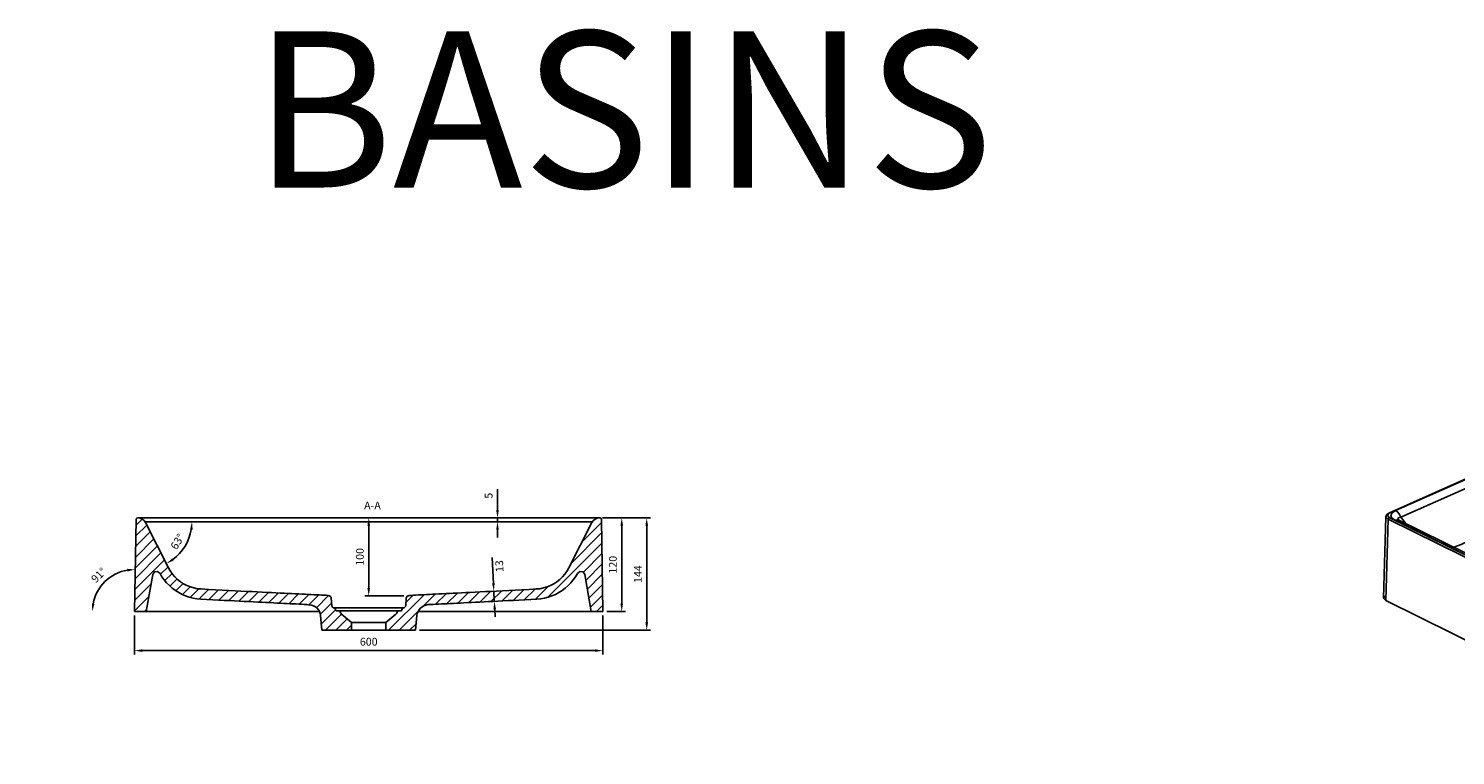
# Model space of a CAD drawing. Units: millimetres. Extents: x 36201 to 54201, y -45363 to -41834.
# Drawn here: x 51189 to 53016, y -44204 to -43273 of the extents above; entities that cross this region are included whole.
import ezdxf

# ---------------------------------------------------------------- set-up
doc = ezdxf.new("R2010")
doc.units = ezdxf.units.MM
doc.header["$LTSCALE"] = 2
doc.layers.add('dimensions', color=3, linetype='Continuous', lineweight=0)
doc.layers.add('equipment', color=1, linetype='Continuous')
doc.layers.add('equipment hatch', color=1, linetype='Continuous')
doc.layers.add('View Layouts', color=7, linetype='Continuous', true_color=0x303135, plot=False)
doc.styles.add('ARIAL', font='Arial.ttf')
doc.dimstyles.new('Basin Dimensions', dxfattribs={"dimtxt": 10, "dimasz": 10, "dimexe": 5, "dimexo": 5, "dimgap": 5, "dimtad": 1, "dimdec": 0, "dimtxsty": 'ARIAL', "dimcen": 10, "dimclrd": 256, "dimclre": 256, "dimclrt": 256, "dimadec": 0, "dimazin": 0, "dimtfac": 1, "dimtdec": 0, "dimtmove": 0, "dimatfit": 3, "dimfxl": 1, "dimtvp": 5, "dimtfillclr": 256, "dimarcsym": 0})

# ---------------------------------------------------------------- blocks, each defined once
blk = doc.blocks.new('Davenport basin - 3D VIEW')
at = {"layer": 'equipment'}
for p, q in [((-16.2, 272.8), (-340.9, 128.3)), ((-15.4, 272.7), (-340.1, 128.2)), ((-92.5, 238.2), (-23.5, 268.9)), ((-87.6, 233.5), (-18.6, 264.2)), ((-14.1, 259.9), (-83.2, 229.2)), ((374.6, 71.3), (-7.7, 259.8)), ((392.6, 77.1), (-4.1, 272.6)), ((393.5, 77.1), (-3.2, 272.6)), ((-3, 264), (379.3, 75.5)), ((2.1, 268.6), (384.5, 80.2)), ((-332, 131.7), (-94.8, 237.3)), ((-94.8, 225.6), (-325.3, 123)), ((-81.2, 221.2), (-70, 165.4)), ((-83.2, 162.7), (-94.4, 218.6)), ((168.5, 147.7), (168.5, 158.9)), ((-347.5, 19.6), (-344.6, 123.8)), ((-341.8, 120.5), (-344.7, 16.3)), ((54.8, -75), (-341.8, 120.5)), ((-340.4, 122.9), (56.3, -72.6)), ((48.9, -68.9), (-332.7, 119.3)), ((53.8, -68.7), (-327.9, 119.4)), ((-325.3, 123), (-318.8, 114.9)), ((67.6, -72.8), (392.3, 71.8)), ((393.7, 69.3), (69, -75.2)), ((305.4, 37.6), (374.5, 68.3)), ((310.3, 37.8), (379.4, 68.5)), ((383.8, 68.1), (314.8, 37.4)), ((395.1, -35.6), (393.7, 69.3)), ((398.2, -32.2), (396.8, 72.8)), ((36.8, 16.5), (90.8, 44)), ((308.2, 36.8), (70.9, -68.8)), ((312.7, 36.4), (75.4, -69.2)), ((293.2, 30.1), (296.3, 35.1)), ((-344.7, 16.3), (54.8, -180.7)), ((34.7, 12.4), (34.7, 13.1)), ((-36.8, -16.2), (-45.7, -19.7)), ((-44.8, -1.5), (-45, -9.4)), ((-32.5, -16.2), (-32.5, -17.6)), ((44.8, -1.5), (45, -9.4)), ((68.9, -180.8), (395.1, -35.6)), ((54.8, -180.7), (54.8, -75)), ((69, -75.2), (68.9, -180.8))]:
    blk.add_line(p, q, dxfattribs=at)
for points in [[(-23.5, 268.9), (-21, 269.9), (-18.1, 270.6)], [(-23.5, 268.9), (-20.9, 267), (-18.6, 264.2)], [(-18.6, 264.2), (-15.2, 265.2)], [(-14.1, 259.9), (-16.5, 261.6), (-18.6, 264.2)], [(-18.1, 270.6), (-14.4, 271.2), (-10.5, 271.3), (-6.7, 271.1), (-3, 270.4)], [(-18.1, 270.6), (-16.6, 268.4), (-15.2, 265.2)], [(-15.4, 272.7), (-16.7, 271.7)], [(-3.2, 272.6), (-7.9, 273.9), (-12.3, 273.8), (-16.2, 272.8)], [(-15.4, 272.7), (-16.2, 272.8)], [(-16.2, 272.8), (-16.2, 272.8)], [(-4.1, 272.6), (-7.5, 273.6), (-11.8, 273.6), (-15.4, 272.7)], [(-15.2, 265.2), (-10.7, 265.7), (-6.2, 265.1)], [(-12.6, 260.4), (-14, 262.4), (-15.2, 265.2)], [(-12.6, 260.4), (-14.1, 259.9)], [(-9.2, 260.3), (-12.6, 260.4)], [(-9.2, 260.3), (-7.6, 262.3), (-6.2, 265.1)], [(-7.7, 259.8), (-9.2, 260.3)], [(-7.7, 259.8), (-5.2, 261.5), (-3, 264)], [(-3, 270.4), (-4.7, 268.3), (-6.2, 265.1)], [(-6.2, 265.1), (-3, 264)], [(-4.1, 272.6), (-2.6, 271.5)], [(-4.1, 272.6), (-3.2, 272.6)], [(-3, 270.4), (-0.3, 269.6), (2.1, 268.6)], [(2.1, 268.6), (-0.6, 266.8), (-3, 264)], [(-94.8, 237.3), (-92.5, 238.2)], [(-92.5, 238.2), (-89.9, 236.3), (-87.6, 233.5)], [(-94.4, 218.6), (-94.9, 222.1), (-94.8, 225.6)], [(-94.8, 237.3), (-92.1, 235.3), (-89.7, 232.3)], [(-94.8, 225.6), (-92.6, 229.5), (-89.7, 232.3)], [(-82.7, 224.2), (-86.6, 224.3), (-90.9, 224.8), (-94.8, 225.6)], [(-81.2, 221.2), (-85.2, 220.5), (-90.1, 219.5), (-94.4, 218.6)], [(-89.7, 232.3), (-87.6, 233.5)], [(-83.7, 228.7), (-86.8, 230), (-89.7, 232.3)], [(-83.2, 229.2), (-85.5, 230.9), (-87.6, 233.5)], [(-83.2, 229.2), (-83.7, 228.7)], [(-83.7, 228.7), (-82.7, 224.2)], [(-83.2, 229.2), (-78.7, 227), (-74.2, 224.8), (-69.8, 222.6), (-65.3, 220.4), (-60.8, 218.2), (-56.4, 216), (-51.9, 213.8), (-47.4, 211.6), (-43, 209.4), (-38.5, 207.2), (-34, 205), (-29.6, 202.8), (-25.1, 200.5), (-20.6, 198.3), (-16.2, 196.1), (-11.7, 193.9), (-7.2, 191.7), (-2.8, 189.5), (1.7, 187.3), (6.2, 185.1), (10.6, 182.9), (15.1, 180.7), (19.6, 178.5), (24, 176.3), (28.5, 174.1), (33, 171.9), (37.4, 169.7), (41.9, 167.5), (46.4, 165.3), (50.8, 163.1), (55.3, 160.9), (59.8, 158.7), (64.2, 156.5), (68.7, 154.3), (73.2, 152.1), (77.6, 149.9), (82.1, 147.7), (86.6, 145.5), (91, 143.3), (95.5, 141.1), (100, 138.9), (104.4, 136.7), (108.9, 134.5), (113.4, 132.3), (117.8, 130.1), (122.3, 127.9), (126.8, 125.7), (131.2, 123.5), (135.7, 121.3), (140.2, 119.1), (144.6, 116.9), (149.1, 114.7), (153.6, 112.5), (158, 110.3), (162.5, 108.1), (167, 105.9), (171.4, 103.7), (175.9, 101.5), (180.4, 99.3), (184.8, 97.1), (189.3, 94.9), (193.8, 92.7), (198.2, 90.5), (202.7, 88.3), (207.2, 86.1), (211.6, 83.9), (216.1, 81.7), (220.6, 79.5), (225, 77.3), (229.5, 75.1), (234, 72.9), (238.4, 70.6), (242.9, 68.4), (247.4, 66.2), (251.8, 64), (256.3, 61.8), (260.8, 59.6), (265.2, 57.4), (269.7, 55.2), (274.2, 53), (278.6, 50.8), (283.1, 48.6), (287.6, 46.4), (292, 44.2), (296.5, 42), (301, 39.8), (305.4, 37.6)], [(-82.7, 224.2), (-81.2, 221.2)], [(296.3, 35.1), (291.9, 37.3), (287.4, 39.5), (283, 41.7), (278.6, 43.9), (274.1, 46.1), (269.7, 48.3), (265.2, 50.4), (260.8, 52.6), (256.4, 54.8), (251.9, 57), (247.5, 59.2), (243, 61.4), (238.6, 63.6), (234.1, 65.8), (229.7, 68), (225.3, 70.1), (220.8, 72.3), (216.4, 74.5), (211.9, 76.7), (207.5, 78.9), (203.1, 81.1), (198.6, 83.3), (194.2, 85.5), (189.7, 87.7), (185.3, 89.8), (180.9, 92), (176.4, 94.2), (172, 96.4), (167.5, 98.6), (163.1, 100.8), (158.6, 103), (154.2, 105.2), (149.8, 107.4), (145.3, 109.6), (140.9, 111.7), (136.4, 113.9), (132, 116.1), (127.6, 118.3), (123.1, 120.5), (118.7, 122.7), (114.2, 124.9), (109.8, 127.1), (105.4, 129.3), (100.9, 131.4), (96.5, 133.6), (92, 135.8), (87.6, 138), (83.1, 140.2), (78.7, 142.4), (74.3, 144.6), (69.8, 146.8), (65.4, 149), (60.9, 151.1), (56.5, 153.3), (52.1, 155.5), (47.6, 157.7), (43.2, 159.9), (38.7, 162.1), (34.3, 164.3), (29.9, 166.5), (25.4, 168.7), (21, 170.8), (16.5, 173), (12.1, 175.2), (7.6, 177.4), (3.2, 179.6), (-1.2, 181.8), (-5.7, 184), (-10.1, 186.2), (-14.6, 188.4), (-19, 190.5), (-23.4, 192.7), (-27.9, 194.9), (-32.3, 197.1), (-36.8, 199.3), (-41.2, 201.5), (-45.6, 203.7), (-50.1, 205.9), (-54.5, 208.1), (-59, 210.3), (-63.4, 212.4), (-67.9, 214.6), (-72.3, 216.8), (-76.7, 219), (-81.2, 221.2)], [(-70, 165.4), (-74.1, 164.6), (-78.9, 163.7), (-83.2, 162.7)], [(-70, 165.4), (-68.7, 160.2), (-67, 155.2), (-64.9, 150.4), (-62.4, 146), (-59.5, 142), (-56.4, 138.5), (-53, 135.6), (-49.4, 133.2)], [(-257.3, 84.6), (-252.8, 86.5), (-248.3, 88.3), (-243.8, 90.2), (-239.3, 92), (-234.8, 93.9), (-230.2, 95.7), (-225.7, 97.6), (-221.2, 99.5), (-216.7, 101.4), (-212.2, 103.3), (-207.8, 105.2), (-203.3, 107.1), (-198.8, 109.1), (-194.3, 111), (-189.8, 113), (-185.3, 114.9), (-180.9, 116.9), (-176.4, 118.9), (-171.9, 120.9), (-167.5, 122.9), (-163, 124.9), (-158.5, 126.9), (-154.1, 129), (-149.6, 131), (-145.2, 133.1), (-140.7, 135.1), (-136.3, 137.2), (-131.9, 139.3), (-127.4, 141.4), (-123, 143.5), (-118.6, 145.6), (-114.2, 147.7), (-109.7, 149.8), (-105.3, 152), (-100.9, 154.1), (-96.5, 156.2), (-92.1, 158.4), (-87.7, 160.6), (-83.2, 162.7)], [(-56.7, 123), (-60.3, 125.3), (-63.7, 128), (-67.1, 131.2), (-70.2, 134.9), (-73.1, 138.8), (-75.7, 143.2), (-78.1, 147.8), (-80.2, 152.6), (-81.9, 157.6), (-83.2, 162.7)], [(138.4, 153.3), (139.4, 156), (142.3, 158.5), (146.7, 160.3), (152.2, 161.3), (158.1, 161.4), (163.8, 160.6), (168.5, 158.9)], [(143.2, 147.7), (139.8, 150), (138.4, 152.8), (139.1, 155.6), (141.8, 158.2), (146.2, 160.1), (151.8, 161.3), (157.8, 161.4), (163.7, 160.6), (168.5, 158.9)], [(143.2, 147.7), (139.6, 150.3), (138.4, 153.3)], [(168.5, 158.9), (171.9, 156.6), (173.3, 153.8), (172.6, 151), (169.9, 148.4), (165.5, 146.5), (160, 145.3), (153.9, 145.2), (148.1, 146), (143.2, 147.7)], [(173.4, 153.3), (172.4, 150.6), (169.5, 148.1), (165, 146.3), (159.5, 145.3), (153.6, 145.2), (147.9, 146), (143.2, 147.7)], [(166.2, 146.7), (162.3, 147.7), (158.1, 148.2), (153.7, 148.2), (149.4, 147.7), (145.6, 146.7)], [(166.2, 146.7), (162.3, 147.7), (158.1, 148.2), (153.7, 148.2), (149.4, 147.7), (145.6, 146.7)], [(168.5, 158.9), (172.1, 156.3), (173.4, 153.3)], [(-340.9, 128.3), (-343.1, 126.8), (-344.6, 123.8)], [(-340.1, 128.2), (-342.6, 125.6), (-340.4, 122.9)], [(-340.1, 128.2), (-340.9, 128.3)], [(-340.9, 128.3), (-340.9, 128.3)], [(-332.7, 119.3), (-336.8, 122.1), (-338.2, 125.5), (-336.4, 128.9), (-332, 131.7)], [(-332, 131.7), (-329.3, 129.7), (-327, 126.7), (-325.3, 123)], [(-56.7, 123), (-53.4, 125.4), (-50.9, 129), (-49.4, 133.2)], [(-49.4, 133.2), (-45, 130.8), (-40.6, 128.3), (-36.2, 125.8), (-31.8, 123.4), (-27.4, 120.9), (-23, 118.5), (-18.6, 116), (-14.2, 113.6), (-9.8, 111.1), (-5.4, 108.7), (-1, 106.3), (3.4, 103.9), (7.8, 101.4), (12.3, 99), (16.7, 96.6), (21.1, 94.2), (25.5, 91.8), (29.9, 89.4), (34.3, 87), (38.7, 84.6), (43.2, 82.3), (47.6, 79.9), (52, 77.6), (56.4, 75.2), (60.8, 72.9), (65.3, 70.6), (69.7, 68.3), (74.1, 66), (78.6, 63.8), (83, 61.5), (87.4, 59.3), (91.9, 57.1), (96.3, 54.9), (100.8, 52.7), (105.2, 50.5), (109.7, 48.3), (114.1, 46.2), (118.6, 44.1), (123, 42), (127.5, 39.9), (132, 37.8), (136.4, 35.7), (140.9, 33.7), (145.4, 31.6), (149.8, 29.6), (154.3, 27.6), (158.8, 25.6), (163.2, 23.6), (167.7, 21.6), (172.2, 19.6), (176.6, 17.6), (181.1, 15.6), (185.6, 13.7), (190.1, 11.7), (194.5, 9.8), (199, 7.8), (203.5, 5.9), (208, 3.9), (212.5, 2), (216.9, 0.1), (221.4, -1.9)], [(-341.8, 120.5), (-344.6, 123.8)], [(-344.6, 123.8), (-344.6, 123.8)], [(-341.8, 120.5), (-344.6, 123.8)], [(-344.6, 123.8), (-344.6, 123.8)], [(-341.8, 120.5), (-340.4, 122.9)], [(-332.7, 119.3), (-330.2, 119.9), (-327.9, 119.4)], [(-332.7, 119.3), (-328.6, 119.7), (-325.6, 117.1)], [(-325.3, 123), (-328.9, 122.2), (-328.5, 119.7)], [(-325.3, 123), (-328.8, 122.2), (-328.7, 119.9)], [(-327.9, 119.4), (-328.8, 120)], [(-328.8, 120), (-328.5, 119.7)], [(-327.9, 119.4), (-327.9, 119.4)], [(-56.7, 123), (-61.2, 120.8), (-65.7, 118.6), (-70.2, 116.5), (-74.7, 114.3), (-79.2, 112.1), (-83.7, 110), (-88.2, 107.9), (-92.7, 105.7), (-97.2, 103.6), (-101.8, 101.5), (-106.3, 99.4), (-110.8, 97.3), (-115.3, 95.2), (-119.9, 93.1), (-124.4, 91), (-128.9, 89), (-133.5, 86.9), (-138, 84.9), (-142.5, 82.8), (-147.1, 80.8), (-151.6, 78.8), (-156.1, 76.8), (-160.7, 74.8), (-165.2, 72.8), (-169.8, 70.8), (-174.3, 68.8), (-178.9, 66.9), (-183.4, 64.9), (-188, 63), (-192.5, 61.1), (-197.1, 59.1), (-201.7, 57.2)], [(90.8, 44), (86.4, 46.1), (82.1, 48.3), (77.7, 50.5), (73.4, 52.7), (69, 54.9), (64.6, 57.1), (60.3, 59.4), (56, 61.6), (51.6, 63.9), (47.3, 66.2), (42.9, 68.5), (38.6, 70.8), (34.2, 73.1), (29.9, 75.4), (25.6, 77.7), (21.2, 80.1), (16.9, 82.4), (12.6, 84.8), (8.2, 87.1), (3.9, 89.5), (-0.4, 91.9), (-4.8, 94.2), (-9.1, 96.6), (-13.4, 99), (-17.8, 101.4), (-22.1, 103.8), (-26.4, 106.2), (-30.7, 108.6), (-35.1, 111), (-39.4, 113.4), (-43.7, 115.8), (-48, 118.2), (-52.4, 120.6), (-56.7, 123)], [(374.6, 71.3), (377.1, 73), (379.3, 75.5)], [(381.6, 74), (378.8, 71.8), (375.7, 70.6)], [(379.3, 75.5), (381.7, 78.3), (384.5, 80.2)], [(379.3, 75.5), (381.6, 74)], [(381.6, 74), (384.6, 76.3), (388.1, 77.6)], [(381.6, 74), (382.5, 71.9)], [(389.6, 74.1), (385.8, 73.5), (382.5, 71.9)], [(384.5, 80.2), (388.1, 77.6)], [(389.6, 74.1), (387.7, 70.6)], [(388.1, 77.6), (389.6, 74.1)], [(392.3, 71.8), (394.8, 74.4), (392.6, 77.1)], [(392.6, 77.1), (393.5, 77.1)], [(396.8, 72.8), (395.4, 75.8), (393.5, 77.1)], [(374.5, 68.3), (375.6, 69)], [(377.9, 67.8), (374.5, 68.3)], [(377.9, 67.8), (374.5, 68.3)], [(375.7, 70.6), (374.6, 71.3)], [(375.6, 69), (375.7, 70.6)], [(381.4, 69.8), (378.7, 68.8), (375.6, 69)], [(378.9, 68.3), (381.2, 68.8), (383.8, 68.1)], [(380.1, 68.8), (379.4, 68.5)], [(379.4, 68.5), (383.8, 68.1)], [(381.4, 69.8), (380.1, 68.8)], [(380.3, 69), (380.1, 68.8)], [(380.1, 68.8), (380.1, 68.8)], [(382.5, 71.9), (381.4, 69.8)], [(381.4, 69.8), (384.3, 70.8), (387.7, 70.6)], [(387.7, 70.6), (383.8, 68.1)], [(393.7, 69.3), (392.3, 71.8)], [(396.8, 72.8), (393.7, 69.3)], [(396.8, 72.8), (393.7, 69.3)], [(396.8, 72.8), (396.8, 72.8)], [(396.8, 72.8), (396.8, 72.8)], [(206.2, -8.6), (201.7, -6.7), (197.3, -4.8), (192.8, -2.8), (188.4, -0.9), (183.9, 1), (179.5, 3), (175, 5), (170.6, 6.9), (166.2, 8.9), (161.7, 10.9), (157.3, 12.9), (152.8, 14.8), (148.4, 16.8), (144, 18.9), (139.5, 20.9), (135.1, 22.9), (130.6, 25), (126.2, 27), (121.8, 29.1), (117.3, 31.2), (112.9, 33.3), (108.5, 35.4), (104.1, 37.5), (99.6, 39.6), (95.2, 41.8), (90.8, 44)], [(299, 36.1), (301.6, 36.8), (304.5, 37.3)], [(304.5, 37.3), (305.4, 37.6)], [(306.9, 36.2), (304.5, 37.3)], [(306.9, 36.2), (304.5, 37.3)], [(309, 37.2), (305.4, 37.6)], [(309, 37.2), (305.4, 37.6)], [(307.6, 36.5), (310, 37.1), (312.7, 36.4)], [(310.3, 37.8), (308.2, 36.8)], [(308.2, 36.8), (308.2, 36.8)], [(308.2, 36.8), (312.7, 36.4)], [(309.9, 37.5), (312.2, 38.1), (314.8, 37.4)], [(309.9, 37.5), (310.3, 37.8)], [(310.3, 37.8), (310.3, 37.8)], [(310.3, 37.8), (314.8, 37.4)], [(314.8, 37.4), (312.7, 36.4)], [(-344.7, 16.3), (-347.5, 19.5), (-344.6, 22.8)], [(-344.7, 16.3), (-347.5, 19.6)], [(-36.8, -16.2), (-40.8, -13.9), (-44.3, -11.4), (-47, -8.7), (-49, -5.9), (-50.3, -3), (-50.7, 0), (-50.3, 3), (-49.2, 5.9), (-47.2, 8.7), (-44.6, 11.4), (-41.2, 14), (-37.2, 16.3), (-32.5, 18.3), (-27.4, 20.1), (-21.9, 21.6), (-15.9, 22.7), (-9.8, 23.4), (-3.5, 23.8), (2.9, 23.8), (9.2, 23.5), (15.4, 22.8), (21.3, 21.7), (26.9, 20.2), (32.1, 18.5), (36.8, 16.5)], [(31.9, 13.8), (27.6, 15.7), (22.8, 17.3), (17.6, 18.6), (12.2, 19.5), (6.5, 20.1), (0.7, 20.3), (-5.1, 20.2), (-10.8, 19.7), (-16.3, 18.8), (-21.6, 17.6), (-26.5, 16.1), (-30.9, 14.3), (-34.9, 12.2), (-38.2, 9.9), (-41, 7.3), (-43, 4.6), (-44.3, 1.6), (-44.8, -1.5)], [(31, 13.8), (26.3, 15.8), (21, 17.5), (15.2, 18.8), (9, 19.6), (2.7, 20), (-3.7, 20), (-10, 19.5), (-16.1, 18.6), (-21.9, 17.3), (-27.1, 15.5), (-31.7, 13.5), (-35.7, 11.1), (-38.8, 8.5), (-41.1, 5.7), (-42.4, 2.8), (-42.8, -0.2), (-42.3, -3.2), (-40.8, -6.1), (-38.4, -8.9), (-35.1, -11.5), (-31, -13.8)], [(296.3, 35.1), (299, 36.1)], [(297.9, 32.2), (296.3, 35.1)], [(297.9, 32.2), (296.3, 35.1)], [(300.5, 33.3), (299, 36.1)], [(300.5, 33.3), (299, 36.1)], [(-21.8, 17.6), (-28.3, 15.7), (-34.1, 13.3), (-39.1, 10.6), (-43, 7.5), (-45.8, 4.1), (-47.4, 0.6), (-47.8, -3), (-47, -6.6), (-44.9, -10.1), (-41.7, -13.4)], [(-21.8, 17.6), (-27.5, 16), (-32.8, 14), (-37.3, 11.6), (-41.2, 9.1), (-44.2, 6.2), (-46.3, 3.2), (-47.6, 0.1), (-47.8, -3)], [(-32.5, -16.2), (-37.9, -13), (-41.8, -9.3), (-44.1, -5.4), (-44.8, -1.3), (-43.8, 2.7), (-41.1, 6.6), (-36.9, 10.2)], [(36.8, 16.5), (40.8, 14.2), (44.3, 11.7), (47, 9), (49, 6.2), (50.3, 3.2), (50.7, 0.3), (50.3, -2.7), (49.2, -5.6), (47.2, -8.5), (44.6, -11.2), (41.2, -13.7), (37.2, -16), (32.5, -18.1), (27.4, -19.8), (21.9, -21.3), (15.9, -22.4), (9.8, -23.2), (3.5, -23.6), (-2.9, -23.6), (-9.2, -23.2), (-15.4, -22.5), (-21.3, -21.4), (-26.9, -20), (-32.1, -18.3), (-36.8, -16.2)], [(36.9, 10.2), (40.1, 7.6), (42.5, 4.9), (44.1, 2), (44.8, -1), (44.6, -4), (43.4, -6.9), (41.4, -9.7), (38.6, -12.4), (35, -14.9), (30.7, -17), (25.7, -18.9), (20.3, -20.5), (14.4, -21.6), (8.2, -22.4), (1.9, -22.7), (-4.5, -22.6), (-10.7, -22.1), (-16.8, -21.2), (-22.5, -19.9), (-27.8, -18.2), (-32.5, -16.2)], [(-31, -13.8), (-26.3, -15.8), (-21, -17.5), (-15.2, -18.8), (-9, -19.6), (-2.7, -20), (3.7, -20), (10, -19.5), (16.1, -18.6), (21.9, -17.3), (27.1, -15.5), (31.7, -13.5), (35.7, -11.1), (38.8, -8.5), (41.1, -5.7), (42.4, -2.8), (42.8, 0.2), (42.3, 3.2), (40.8, 6.1), (38.4, 8.9), (35.1, 11.5), (31, 13.8)], [(34.7, 13.1), (30.8, 14.8), (26.4, 16.3), (21.8, 17.6)], [(34.7, 13.1), (30.8, 14.8), (26.4, 16.3), (21.8, 17.6)], [(32.5, 12.7), (31, 13.8)], [(31.9, 13.8), (31, 13.8)], [(44.8, -1.5), (44.2, 2), (42.5, 5.4), (39.8, 8.5), (36.3, 11.4), (31.9, 13.8)], [(34.7, 13.1), (36.8, 16.5)], [(41.7, -13.4), (45.3, -9.7), (47.3, -5.7), (47.8, -1.6), (46.8, 2.4), (44.1, 6.3), (40.1, 9.9), (34.7, 13.1)], [(47.8, -3), (47.5, 0.5), (45.9, 4), (43.2, 7.3), (39.4, 10.3), (34.7, 13.1)], [(-35.5, -16.2), (-40.5, -13.4), (-45.2, -9.1), (-47.4, -5.2), (-47.8, -3)], [(-46.6, -7.1), (-44.9, -4.1)], [(-46.6, -7.1), (-44.9, -4.1)], [(-43.9, -6), (-44.9, -9.4)], [(-32.5, -16.2), (-36.8, -13.7), (-40.3, -10.9), (-42.8, -7.9), (-44.4, -4.8), (-44.8, -1.5)], [(-34.7, -17.8), (-36.8, -16.2)], [(-35.5, -16.2), (-36.8, -16.2)], [(47.8, -3), (47.4, -5.2), (46.3, -7.5), (44.5, -9.9), (42, -12.2), (38.8, -14.5), (34.9, -16.5), (30.5, -18.4), (25.5, -20), (20.2, -21.3), (14.5, -22.3), (8.6, -23), (2.6, -23.3), (-3.5, -23.3), (-9.5, -22.9), (-15.4, -22.2), (-21, -21.1), (-26.3, -19.8), (-31.2, -18.1), (-35.5, -16.2)], [(44.8, -1.5), (44.5, -4.3), (43.4, -7.1), (41.5, -9.7), (38.9, -12.2), (35.6, -14.5), (31.6, -16.6), (27.1, -18.4), (22.2, -20), (16.8, -21.2), (11.2, -22.1), (5.3, -22.6), (-0.6, -22.7), (-6.6, -22.5), (-12.4, -21.9), (-18, -21), (-23.2, -19.7), (-28.1, -18.1), (-32.5, -16.2)], [(-32.5, -16.2), (-31, -13.8)], [(44.9, -9.4), (43.9, -6)], [(44.9, -4.1), (46.6, -7.1)], [(44.9, -4.1), (46.6, -7.1)], [(395.5, -29), (398.2, -32.4), (395.1, -35.6)], [(398.2, -32.2), (395.1, -35.6)], [(53.8, -68.7), (51.5, -68.2), (48.9, -68.9)], [(53.8, -68.7), (51.5, -68.2), (48.9, -68.9)], [(75.4, -69.2), (71.5, -70.6), (66.9, -71.4), (62, -71.7), (57.1, -71.3), (52.7, -70.3), (48.9, -68.9)], [(53.8, -68.7), (53.8, -68.7)], [(53.8, -68.7), (58.2, -70.1), (61.8, -70.4), (65.8, -70.2), (70.9, -68.8)], [(54.8, -75), (56.3, -72.6)], [(56.3, -72.6), (59.7, -73.6), (64.1, -73.7), (67.6, -72.8)], [(69, -75.2), (67.6, -72.8)], [(70.9, -68.8), (70.9, -68.8)], [(70.9, -68.8), (75.4, -69.2)], [(70.9, -68.8), (75.4, -69.2)], [(69, -75.2), (64.6, -76.3), (59.1, -76.2), (54.8, -75)], [(68.9, -180.8), (64.5, -182), (59.1, -181.9), (54.8, -180.7)]]:
    blk.add_lwpolyline(points, dxfattribs=at)
blk = doc.blocks.new('Davenport basin - SIDE SECTION')
at = {"layer": 'equipment hatch', "transparency": 33554687}
h = blk.add_hatch(dxfattribs=at)
h.set_pattern_fill('ANSI31', color=256, scale=3, style=0)
h.paths.add_polyline_path([(-50.7, 0.1), (-52, 0.6), (-54.5, 0.9), (-57.4, 1), (-60.5, 1.2), (-63.6, 1.3), (-67, 1.4), (-70.4, 1.6), (-73.9, 1.8), (-77.7, 2), (-81.5, 2.1), (-85.5, 2.3), (-89.7, 2.5), (-94, 2.7), (-98.7, 3), (-103.4, 3.2), (-108.3, 3.4), (-113.5, 3.7), (-118.8, 4), (-124.5, 4.3), (-130.4, 4.6), (-136.4, 4.9), (-142.9, 5.2), (-149.4, 5.5), (-156.5, 5.9), (-163.8, 6.3), (-171.2, 6.6), (-179.4, 7.1), (-187.5, 7.5), (-196.2, 7.9), (-205.4, 8.4), (-214.5, 8.9), (-214.5, 8.9), (-219.2, 9.3), (-223.9, 10.3), (-228.4, 11.6), (-232.9, 13.4), (-237.1, 15.6), (-241.1, 18.2), (-244.8, 21.2), (-248.2, 24.5), (-251.3, 28.1), (-254.1, 32), (-256.4, 36.1), (-256.4, 36.1), (-285.9, 94, 0.026429), (-286.5, 95, 0.253709), (-295.7, 100), (-295.9, 100, 0.409111), (-297.9, 98), (-300, -20), (-285, -20), (-276.6, 27.4), (-274.4, 30.7), (-270.5, 31.3), (-267.3, 28.9), (-267.3, 28.9), (-264.8, 24.6), (-261.9, 20.5), (-258.8, 16.7), (-255.3, 13.2), (-251.6, 9.9), (-247.6, 6.9), (-243.4, 4.3), (-239, 2), (-234.5, 0), (-229.8, -1.6), (-225, -2.8), (-220.1, -3.7), (-215.1, -4.1), (-215.1, -4.1), (-207.4, -4.5), (-199.7, -4.9), (-192.4, -5.3), (-185.3, -5.7), (-178.5, -6), (-171.8, -6.3), (-165.5, -6.7), (-159.4, -7), (-153.4, -7.3), (-147.7, -7.6), (-142.2, -7.9), (-136.9, -8.1), (-131.7, -8.4), (-126.9, -8.6), (-122, -8.9), (-117.5, -9.1), (-113, -9.3), (-108.7, -9.5), (-104.5, -9.8), (-100.6, -10), (-96.7, -10.1), (-93, -10.3), (-89.4, -10.5), (-85.9, -10.7), (-82.5, -10.8), (-79.2, -11), (-75.8, -11.6, -0.273332), (-63.1, -20, -0.091229), (-61.6, -25.2), (-60, -44), (-22, -44), (-22, -34), (-34.7, -23.4, -0.165745), (-36.3, -20.6, 0.349919), (-38.3, -19), (-41.5, -19, -0.401491), (-42.5, -18), (-42.6, -17.4, 0.388879), (-44.5, -15.4), (-44.5, -15.4, -0.383864), (-47.3, -12.6), (-47.9, -2.7, 0.383864)])
h.paths.add_polyline_path([(207.4, -4.5), (215.1, -4.1), (215.1, -4.1), (220.1, -3.7), (225, -2.8), (229.8, -1.6), (234.5, 0), (239, 2), (243.4, 4.3), (247.6, 6.9), (251.6, 9.9), (255.3, 13.2), (258.8, 16.7), (261.9, 20.5), (264.8, 24.6), (267.3, 28.9), (267.3, 28.9), (270.5, 31.3), (274.4, 30.7), (276.6, 27.4), (285, -20), (300, -20), (297.9, 98, 0.409111), (295.9, 100), (295.7, 100, 0.253709), (286.5, 95, 0.026429), (285.9, 94), (256.4, 36.1), (256.4, 36.1), (254.1, 32), (251.3, 28.1), (248.2, 24.5), (244.8, 21.2), (241.1, 18.2), (237.1, 15.6), (232.9, 13.4), (228.4, 11.6), (223.9, 10.3), (219.2, 9.3), (214.5, 8.9), (214.5, 8.9), (205.4, 8.4), (196.2, 7.9), (187.5, 7.5), (179.4, 7.1), (171.2, 6.6), (163.8, 6.3), (156.5, 5.9), (149.4, 5.5), (142.9, 5.2), (136.4, 4.9), (130.4, 4.6), (124.5, 4.3), (118.8, 4), (113.5, 3.7), (108.3, 3.4), (103.4, 3.2), (98.7, 3), (94, 2.7), (89.7, 2.5), (85.5, 2.3), (81.5, 2.1), (77.7, 2), (73.9, 1.8), (70.4, 1.6), (67, 1.4), (63.6, 1.3), (60.5, 1.2), (57.4, 1), (54.5, 0.7), (51.7, 0.4), (50.7, 0.1, 0.383864), (47.9, -2.7), (47.3, -12.6, -0.383864), (44.5, -15.4), (44.5, -15.4, 0.388879), (42.6, -17.4), (42.5, -18, -0.401491), (41.5, -19), (38.3, -19, 0.349919), (36.3, -20.6, -0.165745), (34.7, -23.4), (22, -34), (22, -44), (60, -44), (61.6, -25.2, -0.086485), (63.1, -20, -0.259799), (75.8, -11.2), (76.1, -11.1), (79.2, -11), (82.5, -10.8), (85.9, -10.7), (89.4, -10.5), (93, -10.3), (96.7, -10.1), (100.6, -10), (104.5, -9.8), (108.7, -9.5), (113, -9.3), (117.5, -9.1), (122, -8.9), (126.9, -8.6), (131.7, -8.4), (136.9, -8.1), (142.2, -7.9), (147.7, -7.6), (153.4, -7.3), (159.4, -7), (165.5, -6.7), (171.8, -6.3), (178.5, -6), (185.3, -5.7), (192.4, -5.3), (199.7, -4.9)])
at = {"layer": 'equipment'}
for p, q in [((-300, -20), (-297.9, 98)), ((-295.9, 100), (-295.7, 100)), ((-295.9, 100), (295.8, 100)), ((-286.5, 95), (286.5, 95)), ((-256.4, 36.1), (-285.9, 94)), ((285.9, 94), (256.4, 36.1)), ((295.7, 100), (295.9, 100)), ((297.9, 98), (300, -20)), ((-276.6, 27.4), (-285, -20)), ((285, -20), (276.6, 27.4)), ((-47.3, -12.6), (-47.9, -2.7)), ((-44.5, -15.4), (-44.5, -15.4)), ((-44.5, -15.4), (44.5, -15.4)), ((-42.5, -18), (-42.6, -17.4)), ((42.5, -18), (42.6, -17.4)), ((44.5, -15.4), (44.5, -15.4)), ((47.3, -12.6), (47.9, -2.7)), ((-300, -20), (-285, -20)), ((-285, -20), (-63.1, -20)), ((-60, -44), (-61.6, -25.2)), ((-38.3, -19), (-41.5, -19)), ((-38.3, -19), (38.3, -19)), ((-22, -34), (-34.7, -23.4)), ((-22, -44), (-22, -34)), ((-22, -34), (22, -34)), ((22, -34), (34.7, -23.4)), ((22, -44), (22, -34)), ((38.3, -19), (41.5, -19)), ((60, -44), (61.6, -25.2)), ((63.1, -20), (285, -20)), ((285, -20), (300, -20)), ((-22, -44), (-60, -44)), ((-22, -44), (22, -44)), ((60, -44), (22, -44))]:
    blk.add_line(p, q, dxfattribs=at)
for points in [[(-276.6, 27.4), (-274.4, 30.7), (-270.5, 31.3), (-267.3, 28.9)], [(-215.1, -4.1), (-220.1, -3.7), (-225, -2.8), (-229.8, -1.6), (-234.5, 0), (-239, 2), (-243.4, 4.3), (-247.6, 6.9), (-251.6, 9.9), (-255.3, 13.2), (-258.8, 16.7), (-261.9, 20.5), (-264.8, 24.6), (-267.3, 28.9)], [(-256.4, 36.1), (-254.1, 32), (-251.3, 28.1), (-248.2, 24.5), (-244.8, 21.2), (-241.1, 18.2), (-237.1, 15.6), (-232.9, 13.4), (-228.4, 11.6), (-223.9, 10.3), (-219.2, 9.3), (-214.5, 8.9)], [(256.4, 36.1), (254.1, 32), (251.3, 28.1), (248.2, 24.5), (244.8, 21.2), (241.1, 18.2), (237.1, 15.6), (232.9, 13.4), (228.4, 11.6), (223.9, 10.3), (219.2, 9.3), (214.5, 8.9)], [(215.1, -4.1), (220.1, -3.7), (225, -2.8), (229.8, -1.6), (234.5, 0), (239, 2), (243.4, 4.3), (247.6, 6.9), (251.6, 9.9), (255.3, 13.2), (258.8, 16.7), (261.9, 20.5), (264.8, 24.6), (267.3, 28.9)], [(276.6, 27.4), (274.4, 30.7), (270.5, 31.3), (267.3, 28.9)], [(-50.7, 0.1), (-52, 0.6), (-54.5, 0.9), (-57.4, 1), (-60.5, 1.2), (-63.6, 1.3), (-67, 1.4), (-70.4, 1.6), (-73.9, 1.8), (-77.7, 2), (-81.5, 2.1), (-85.5, 2.3), (-89.7, 2.5), (-94, 2.7), (-98.7, 3), (-103.4, 3.2), (-108.3, 3.4), (-113.5, 3.7), (-118.8, 4), (-124.5, 4.3), (-130.4, 4.6), (-136.4, 4.9), (-142.9, 5.2), (-149.4, 5.5), (-156.5, 5.9), (-163.8, 6.3), (-171.2, 6.6), (-179.4, 7.1), (-187.5, 7.5), (-196.2, 7.9), (-205.4, 8.4), (-214.5, 8.9)], [(214.5, 8.9), (205.4, 8.4), (196.2, 7.9), (187.5, 7.5), (179.4, 7.1), (171.2, 6.6), (163.8, 6.3), (156.5, 5.9), (149.4, 5.5), (142.9, 5.2), (136.4, 4.9), (130.4, 4.6), (124.5, 4.3), (118.8, 4), (113.5, 3.7), (108.3, 3.4), (103.4, 3.2), (98.7, 3), (94, 2.7), (89.7, 2.5), (85.5, 2.3), (81.5, 2.1), (77.7, 2), (73.9, 1.8), (70.4, 1.6), (67, 1.4), (63.6, 1.3), (60.5, 1.2), (57.4, 1), (54.5, 0.7), (51.7, 0.4), (50.7, 0.1)], [(-75.8, -11.6), (-75.8, -11.6), (-75.8, -11.6), (-75.8, -11.6), (-79.2, -11), (-82.5, -10.8), (-85.9, -10.7), (-89.4, -10.5), (-93, -10.3), (-96.7, -10.1), (-100.6, -10), (-104.5, -9.8), (-108.7, -9.5), (-113, -9.3), (-117.5, -9.1), (-122, -8.9), (-126.9, -8.6), (-131.7, -8.4), (-136.9, -8.1), (-142.2, -7.9), (-147.7, -7.6), (-153.4, -7.3), (-159.4, -7), (-165.5, -6.7), (-171.8, -6.3), (-178.5, -6), (-185.3, -5.7), (-192.4, -5.3), (-199.7, -4.9), (-207.4, -4.5), (-215.1, -4.1)], [(215.1, -4.1), (207.4, -4.5), (199.7, -4.9), (192.4, -5.3), (185.3, -5.7), (178.5, -6), (171.8, -6.3), (165.5, -6.7), (159.4, -7), (153.4, -7.3), (147.7, -7.6), (142.2, -7.9), (136.9, -8.1), (131.7, -8.4), (126.9, -8.6), (122, -8.9), (117.5, -9.1), (113, -9.3), (108.7, -9.5), (104.5, -9.8), (100.6, -10), (96.7, -10.1), (93, -10.3), (89.4, -10.5), (85.9, -10.7), (82.5, -10.8), (79.2, -11), (76.1, -11.1), (75.8, -11.2)]]:
    blk.add_lwpolyline(points, dxfattribs=at)
for centre, radius, start, end in [((-295.9, 98), 2, 90, 179), ((-295.7, 89), 11, 27, 90), ((295.7, 89), 11, 90, 153), ((295.9, 98), 2, 1, 90), ((-50.9, -2.9), 3, 3, 87), ((50.9, -2.9), 3, 93, 177), ((-76.6, -26.5), 15, 5, 87), ((-44.3, -12.4), 3, 183, 267), ((-44.6, -17.4), 2, 2, 87), ((-41.5, -18), 1, 182, 269.5), ((41.5, -18), 1, 270.5, 358), ((44.6, -17.4), 2, 93, 178), ((44.3, -12.4), 3, 273, 357), ((77.4, -26.9), 15.9, 95.8206, 173.846), ((-38.3, -21), 2, 12.3564, 89.5), ((-31.5, -19.5), 5, 192.3564, 230), ((31.5, -19.5), 5, 310, 347.6436), ((38.3, -21), 2, 90.5, 167.6436)]:
    blk.add_arc(centre, radius, start, end, dxfattribs=at)
blk = doc.blocks.new('*D274')
at = {"layer": 'Defpoints', "color": 0}
for p in [(51337.7, -43905), (51338.3, -43906), (51910.7, -43905), (51382.4, -43945.2), (51367.8, -43963.9)]:
    blk.add_point(p, dxfattribs=at)
at = {"layer": 'dimensions', "lineweight": -2}
blk.add_arc((51337.7, -43905), 60.1, 306.5417, 350.4583, dxfattribs=at)
at = {"layer": 'dimensions'}
for points in [[(51398.7, -43915.1), (51395.4, -43914.8), (51397.9, -43905)], [(51372.7, -43951.9), (51374.4, -43954.7), (51365, -43958.6)]]:
    blk.add_solid(points, dxfattribs=at)
at = {"layer": 'dimensions', "insert": (51380.3, -43931.1), "char_height": 10, "attachment_point": 5, "rotation": 58.5, "style": 'ARIAL'}
blk.add_mtext('63%%d', dxfattribs=at)
blk = doc.blocks.new('*D275')
at = {"layer": 'Defpoints', "color": 0}
for p in [(51326.3, -43902), (51297.8, -43973), (51188.5, -44020), (51324.2, -44020), (51324.2, -44020)]:
    blk.add_point(p, dxfattribs=at)
at = {"layer": 'dimensions', "lineweight": -2}
blk.add_arc((51324.2, -44020), 53.9, 99.6513, 169.3487, dxfattribs=at)
at = {"layer": 'dimensions'}
for points in [[(51315.3, -43968.6), (51315, -43965.2), (51325.1, -43966.1)], [(51269.6, -44009.9), (51272.9, -44010.2), (51270.3, -44020)]]:
    blk.add_solid(points, dxfattribs=at)
at = {"layer": 'dimensions', "insert": (51279.3, -43974.3), "char_height": 10, "attachment_point": 5, "rotation": 44.5, "style": 'ARIAL'}
blk.add_mtext('91%%d', dxfattribs=at)
blk = doc.blocks.new('*D276')
at = {"layer": 'Defpoints', "color": 0}
for p in [(51624.2, -43900), (51624.2, -44000), (51674.1, -44000)]:
    blk.add_point(p, dxfattribs=at)
at = {"layer": 'dimensions', "lineweight": -2}
for p, q in [((51619.2, -43900), (51619.2, -43900)), ((51624.2, -43910), (51624.2, -43990)), ((51669.1, -44000), (51619.2, -44000))]:
    blk.add_line(p, q, dxfattribs=at)
at = {"layer": 'dimensions'}
for points in [[(51625.9, -43910), (51622.5, -43910), (51624.2, -43900)], [(51622.5, -43990), (51625.9, -43990), (51624.2, -44000)]]:
    blk.add_solid(points, dxfattribs=at)
at = {"layer": 'dimensions', "insert": (51614.1, -43950), "char_height": 10, "attachment_point": 5, "rotation": 90, "style": 'ARIAL'}
blk.add_mtext('100', dxfattribs=at)
blk = doc.blocks.new('*D277')
at = {"layer": 'Defpoints', "color": 0}
for p in [(51784.4, -43993.9), (51786, -43993.8), (51786.6, -44006.8)]:
    blk.add_point(p, dxfattribs=at)
at = {"layer": 'dimensions', "lineweight": -2}
for p, q in [((51783.8, -43983.9), (51782.1, -43950.6)), ((51781, -43994.1), (51779.4, -43994.2)), ((51785, -44006.9), (51784.4, -43993.9)), ((51781.6, -44007.1), (51780, -44007.2)), ((51785.5, -44016.9), (51786, -44026.9))]:
    blk.add_line(p, q, dxfattribs=at)
at = {"layer": 'dimensions'}
for points in [[(51782.2, -43984), (51785.5, -43983.9), (51784.4, -43993.9)], [(51787.2, -44016.8), (51783.9, -44017), (51785, -44006.9)]]:
    blk.add_solid(points, dxfattribs=at)
at = {"layer": 'dimensions', "insert": (51792.8, -43961.8), "char_height": 10, "attachment_point": 5, "rotation": 92.9312, "style": 'ARIAL'}
blk.add_mtext('13', dxfattribs=at)
blk = doc.blocks.new('*D278')
at = {"layer": 'Defpoints', "color": 0}
for p in [(51789.1, -43900), (51793.1, -43900), (51793.1, -43905)]:
    blk.add_point(p, dxfattribs=at)
at = {"layer": 'dimensions', "lineweight": -2}
for p, q in [((51789.1, -43890), (51789.1, -43863.4)), ((51788.1, -43900), (51784.1, -43900)), ((51788.1, -43905), (51784.1, -43905)), ((51789.1, -43905), (51789.1, -43900)), ((51789.1, -43915), (51789.1, -43925))]:
    blk.add_line(p, q, dxfattribs=at)
at = {"layer": 'dimensions'}
for points in [[(51787.4, -43890), (51790.8, -43890), (51789.1, -43900)], [(51790.8, -43915), (51787.4, -43915), (51789.1, -43905)]]:
    blk.add_solid(points, dxfattribs=at)
at = {"layer": 'dimensions', "insert": (51779, -43871.7), "char_height": 10, "attachment_point": 5, "rotation": 90, "style": 'ARIAL'}
blk.add_mtext('5', dxfattribs=at)
blk = doc.blocks.new('*D279')
at = {"layer": 'Defpoints', "color": 0}
for p in [(51918.6, -43900.1), (51924.2, -44020), (51948.2, -44020)]:
    blk.add_point(p, dxfattribs=at)
at = {"layer": 'dimensions', "lineweight": -2}
for p, q in [((51923.6, -43900.1), (51953.2, -43900.1)), ((51948.2, -43910.1), (51948.2, -44010)), ((51929.2, -44020), (51953.2, -44020))]:
    blk.add_line(p, q, dxfattribs=at)
at = {"layer": 'dimensions'}
for points in [[(51949.9, -43910.1), (51946.5, -43910.1), (51948.2, -43900.1)], [(51946.5, -44010), (51949.9, -44010), (51948.2, -44020)]]:
    blk.add_solid(points, dxfattribs=at)
at = {"layer": 'dimensions', "insert": (51938.1, -43960), "char_height": 10, "attachment_point": 5, "rotation": 90, "style": 'ARIAL'}
blk.add_mtext('120', dxfattribs=at)
blk = doc.blocks.new('*D280')
at = {"layer": 'Defpoints', "color": 0}
for p in [(51918.6, -43900.1), (51684.2, -44044), (51980.2, -44044)]:
    blk.add_point(p, dxfattribs=at)
at = {"layer": 'dimensions', "lineweight": -2}
for p, q in [((51923.6, -43900.1), (51985.2, -43900.1)), ((51980.2, -43910.1), (51980.2, -44034)), ((51689.2, -44044), (51985.2, -44044))]:
    blk.add_line(p, q, dxfattribs=at)
at = {"layer": 'dimensions'}
for points in [[(51981.9, -43910.1), (51978.5, -43910.1), (51980.2, -43900.1)], [(51978.5, -44034), (51981.9, -44034), (51980.2, -44044)]]:
    blk.add_solid(points, dxfattribs=at)
at = {"layer": 'dimensions', "insert": (51970.2, -43972), "char_height": 10, "attachment_point": 5, "rotation": 90, "style": 'ARIAL'}
blk.add_mtext('144', dxfattribs=at)
blk = doc.blocks.new('*D281')
at = {"layer": 'Defpoints', "color": 0}
for p in [(51324.2, -44020), (51924.2, -44020), (51924.2, -44070)]:
    blk.add_point(p, dxfattribs=at)
at = {"layer": 'dimensions', "lineweight": -2}
for p, q in [((51324.2, -44025), (51324.2, -44075)), ((51924.2, -44025), (51924.2, -44075)), ((51334.2, -44070), (51914.2, -44070))]:
    blk.add_line(p, q, dxfattribs=at)
at = {"layer": 'dimensions'}
for points in [[(51334.2, -44068.3), (51334.2, -44071.7), (51324.2, -44070)], [(51914.2, -44071.7), (51914.2, -44068.3), (51924.2, -44070)]]:
    blk.add_solid(points, dxfattribs=at)
at = {"layer": 'dimensions', "insert": (51624.2, -44059.9), "char_height": 10, "attachment_point": 5, "style": 'ARIAL'}
blk.add_mtext('600', dxfattribs=at)

msp = doc.modelspace()

# ---------------------------------------------------------------- block references
at = {"layer": 'equipment'}
for name, p in [('Davenport basin - 3D VIEW', (53271.3, -44022.3)), ('Davenport basin - SIDE SECTION', (51624.2, -44000))]:
    msp.add_blockref(name, p, dxfattribs=at)

# ---------------------------------------------------------------- texts
at = {"layer": 'dimensions', "style": 'ARIAL'}
msp.add_text('A-A', height=10, dxfattribs=at).set_placement((51618.3, -43889.2))
at = {"layer": 'View Layouts', "insert": (52423.7, -43402.9), "char_height": 200, "width": 529.753, "attachment_point": 6, "style": 'ARIAL'}
msp.add_mtext('BASINS', dxfattribs=at)

# ---------------------------------------------------------------- dimensions: what is measured, and where the dimension line sits
at = {"layer": 'dimensions'}
for base, p1, p2, picture, middle in [((51789.1, -43900), (51793.1, -43905), (51793.1, -43900), '*D278', (51779, -43871.7)), ((51624.2, -44000), (51624.2, -43900), (51674.1, -44000), '*D276', (51614.1, -43950)), ((51980.2, -44044), (51918.6, -43900.1), (51684.2, -44044), '*D280', (51970.2, -43972)), ((51948.2, -44020), (51918.6, -43900.1), (51924.2, -44020), '*D279', (51938.1, -43960))]:
    dim = msp.add_linear_dim(base=base, p1=p1, p2=p2, angle=90, dimstyle='Basin Dimensions', dxfattribs=at)
    dim.commit()
    dim.dimension.update_dxf_attribs({"geometry": picture, "text_midpoint": middle})
for base, line1, line2, picture, middle in [((51297.8, -43973), ((51324.2, -44020), (51326.3, -43902)), ((51324.2, -44020), (51188.5, -44020)), '*D275', (51279.3, -43974.3)), ((51382.4, -43945.2), ((51337.7, -43905), (51910.7, -43905)), ((51367.8, -43963.9), (51338.3, -43906)), '*D274', (51380.3, -43931.1))]:
    dim = msp.add_angular_dim_2l(base=base, line1=line1, line2=line2, dimstyle='Basin Dimensions', dxfattribs=at)
    dim.commit()
    dim.dimension.update_dxf_attribs({"geometry": picture, "text_midpoint": middle})
dim = msp.add_aligned_dim(p1=(51786.6, -44006.8), p2=(51786, -43993.8), distance=1.6, dimstyle='Basin Dimensions', dxfattribs=at)
dim.commit()
dim.dimension.update_dxf_attribs({"geometry": '*D277', "text_midpoint": (51792.8, -43961.8)})
dim = msp.add_linear_dim(base=(51924.2, -44070), p1=(51324.2, -44020), p2=(51924.2, -44020), dimstyle='Basin Dimensions', dxfattribs=at)
dim.commit()
dim.dimension.update_dxf_attribs({"geometry": '*D281', "text_midpoint": (51624.2, -44059.9)})

doc.saveas('drawing.dxf')
